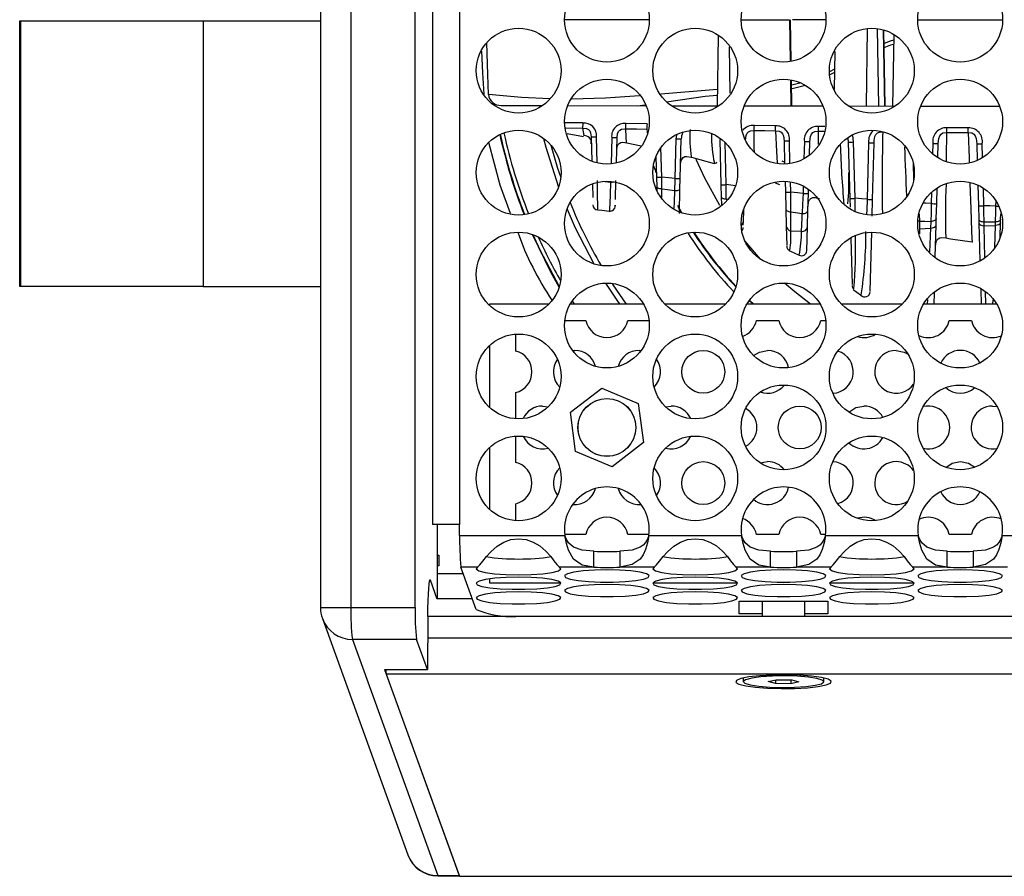
# Model space of a CAD drawing. Units: millimetres. Extents: x 40 to 2336, y 40 to 1641.
# Drawn here: x 241 to 333, y 1288 to 1368 of the extents above; entities that cross this region are included whole.
import ezdxf

# ---------------------------------------------------------------- set-up
doc = ezdxf.new("R2010")
doc.units = ezdxf.units.MM
doc.header["$LTSCALE"] = 8

msp = doc.modelspace()

# ---------------------------------------------------------------- linework, layer by layer
at = {"color": 7, "linetype": 'Continuous', "lineweight": 25}
for p, q in [((268.717, 1422.578), (268.717, 1312.771)), ((271.56, 1422.578), (271.56, 1312.771)), ((277.551, 1312.771), (277.551, 1422.578)), ((279.186, 1414.833), (279.186, 1320.515)), ((281.686, 1414.833), (281.686, 1320.515)), ((240.636, 1342.762), (240.636, 1367.562)), ((240.636, 1367.562), (240.705, 1367.562)), ((240.705, 1367.562), (240.705, 1342.762)), ((240.705, 1367.562), (257.763, 1367.562)), ((257.763, 1367.562), (257.763, 1342.762)), ((257.763, 1367.562), (268.717, 1367.562)), ((299.36, 1367.674), (291.521, 1367.674)), ((308.01, 1367.674), (312.519, 1367.674)), ((312.663, 1363.78), (312.595, 1367.674)), ((315.849, 1367.674), (312.779, 1367.674)), ((324.499, 1367.674), (332.338, 1367.674)), ((305.857, 1366.237), (305.742, 1359.634)), ((320.842, 1359.613), (320.716, 1366.839)), ((321.443, 1359.612), (321.319, 1366.71)), ((322.23, 1366.23), (322.115, 1359.611)), ((316.723, 1364.694), (316.661, 1361.165)), ((312.736, 1359.624), (312.694, 1362.043)), ((285.596, 1359.665), (289.357, 1359.657)), ((291.809, 1359.653), (299.061, 1359.643)), ((301.616, 1359.64), (305.742, 1359.634)), ((308.284, 1359.63), (315.557, 1359.62)), ((318.144, 1359.617), (322.268, 1359.611)), ((324.759, 1359.608), (332.053, 1359.598)), ((299.201, 1357.939), (297.226, 1357.968)), ((311.202, 1357.759), (309.222, 1357.788)), ((291.734, 1357.035), (293.287, 1356.78)), ((329.194, 1357.569), (327.208, 1357.58)), ((293.981, 1356.733), (294.041, 1354.456)), ((296.344, 1354.295), (296.406, 1356.659)), ((297.303, 1356.18), (298.641, 1355.891)), ((301.903, 1356.543), (301.806, 1352.839)), ((302.306, 1352.835), (302.403, 1356.538)), ((305.987, 1356.496), (306.098, 1352.265)), ((308.399, 1356.394), (308.4, 1356.412)), ((311.991, 1356.37), (312.048, 1354.196)), ((314.363, 1355.017), (314.396, 1356.288)), ((317.994, 1356.25), (318.132, 1350.987)), ((318.631, 1350.992), (318.494, 1356.254)), ((319.894, 1356.186), (319.755, 1350.899)), ((320.255, 1350.895), (320.394, 1356.182)), ((326.357, 1354.784), (326.392, 1356.105)), ((329.998, 1356.089), (330.039, 1354.533)), ((300.03, 1354.876), (300.079, 1352.975)), ((303.346, 1354.843), (303.336, 1354.868)), ((312.043, 1354.372), (311.816, 1354.447)), ((324.045, 1354.307), (324.087, 1352.685)), ((294.097, 1352.318), (294.129, 1351.082)), ((296.255, 1350.894), (296.301, 1352.662)), ((300.079, 1352.975), (300.104, 1352.057)), ((300.583, 1351.88), (300.579, 1352.979)), ((302.281, 1351.893), (302.306, 1352.835)), ((306.098, 1352.265), (306.127, 1351.143)), ((311.16, 1352.435), (311.567, 1352.294)), ((311.574, 1352.314), (311.579, 1352.301)), ((312.09, 1352.592), (312.116, 1351.568)), ((330.099, 1352.228), (330.15, 1350.292)), ((300.104, 1352.057), (300.112, 1351.727)), ((302.221, 1349.576), (302.281, 1351.893)), ((312.116, 1351.568), (312.157, 1350.03)), ((314.228, 1349.872), (314.27, 1351.446)), ((314.27, 1351.446), (314.28, 1351.834)), ((326.245, 1350.493), (326.283, 1351.958)), ((296.239, 1350.284), (296.241, 1350.349)), ((296.241, 1350.343), (296.239, 1350.296)), ((306.127, 1351.143), (306.147, 1350.38)), ((318.132, 1350.987), (318.153, 1350.179)), ((320.214, 1349.327), (320.255, 1350.895)), ((326.208, 1349.11), (326.245, 1350.493)), ((302.087, 1350.223), (302.431, 1349.603)), ((302.465, 1349.632), (302.088, 1350.312)), ((308.201, 1348.839), (308.23, 1349.926)), ((312.157, 1350.03), (312.199, 1348.397)), ((314.188, 1348.342), (314.228, 1349.872)), ((330.15, 1350.292), (330.183, 1349.041)), ((332.206, 1349.033), (332.219, 1349.531)), ((308.192, 1348.469), (308.201, 1348.839)), ((326.114, 1345.5), (326.193, 1348.502)), ((326.193, 1348.502), (326.208, 1349.11)), ((330.183, 1349.041), (330.192, 1348.687)), ((330.192, 1348.687), (330.284, 1345.152)), ((330.683, 1348.429), (330.676, 1348.795)), ((332.162, 1347.354), (332.198, 1348.708)), ((332.198, 1348.708), (332.206, 1349.033)), ((312.199, 1348.397), (312.247, 1346.596)), ((312.631, 1347.957), (313.623, 1347.909)), ((314.13, 1346.128), (314.188, 1348.342)), ((320.031, 1342.332), (320.175, 1347.831)), ((324.672, 1348.15), (325.67, 1348.206)), ((330.683, 1348.429), (331.692, 1348.454)), ((309.79, 1345.313), (308.332, 1347.016)), ((318.23, 1347.235), (318.342, 1342.933)), ((329.56, 1346.92), (329.561, 1346.937)), ((329.562, 1346.892), (329.583, 1346.92)), ((240.705, 1342.762), (240.636, 1342.762)), ((257.763, 1342.762), (240.705, 1342.762)), ((257.763, 1342.762), (268.717, 1342.762)), ((318.517, 1342.554), (318.525, 1342.562)), ((325.999, 1341.094), (326.027, 1342.168)), ((330.354, 1342.492), (330.391, 1341.094)), ((292.436, 1341.094), (292.234, 1341.415)), ((308.747, 1341.447), (309.115, 1341.094)), ((309.179, 1341.094), (308.773, 1341.483)), ((319.2, 1341.976), (319.192, 1341.964)), ((284.505, 1341.094), (284.505, 1340.984)), ((290.033, 1341.094), (284.505, 1341.094)), ((298.887, 1341.094), (292.028, 1341.094)), ((306.522, 1341.094), (300.882, 1341.094)), ((315.376, 1341.094), (308.517, 1341.094)), ((323.011, 1341.094), (317.371, 1341.094)), ((331.865, 1341.094), (325.006, 1341.094)), ((291.527, 1339.594), (293.496, 1339.594)), ((297.419, 1339.594), (299.388, 1339.594)), ((309.419, 1339.594), (311.496, 1339.594)), ((315.419, 1339.594), (315.877, 1339.594)), ((327.419, 1339.594), (329.496, 1339.594)), ((286.958, 1336.727), (286.958, 1338.306)), ((284.446, 1337.187), (284.505, 1336.911)), ((284.505, 1337.244), (284.505, 1331.464)), ((292.258, 1336.78), (292.458, 1336.79)), ((298.458, 1336.79), (298.657, 1336.78)), ((292.044, 1331.01), (294.977, 1333.258)), ((294.977, 1333.258), (298.39, 1331.843)), ((286.958, 1330.403), (286.958, 1332.854)), ((289.458, 1331.594), (289.983, 1331.524)), ((298.39, 1331.843), (298.871, 1328.179)), ((300.932, 1331.524), (301.458, 1331.594)), ((331.458, 1331.594), (331.88, 1331.549)), ((292.525, 1327.346), (292.044, 1331.01)), ((286.958, 1326.335), (286.958, 1328.786)), ((284.505, 1327.724), (284.505, 1321.944)), ((298.871, 1328.179), (295.938, 1325.931)), ((295.938, 1325.931), (292.525, 1327.346)), ((309.78, 1326.28), (310.458, 1326.398)), ((286.958, 1320.883), (286.958, 1322.462)), ((281.686, 1320.515), (279.186, 1320.515)), ((279.619, 1320.515), (279.619, 1313.598)), ((281.686, 1319.515), (281.686, 1320.515)), ((281.686, 1319.515), (291.537, 1319.515)), ((293.496, 1319.594), (291.527, 1319.594)), ((299.388, 1319.594), (297.419, 1319.594)), ((299.378, 1319.515), (308.026, 1319.515)), ((311.496, 1319.594), (309.419, 1319.594)), ((315.877, 1319.594), (315.419, 1319.594)), ((315.867, 1319.515), (324.515, 1319.515)), ((329.496, 1319.594), (327.419, 1319.594)), ((332.356, 1319.515), (341.005, 1319.515)), ((279.619, 1317.674), (279.751, 1317.674)), ((279.751, 1317.674), (279.751, 1316.674)), ((294.243, 1316.547), (294.243, 1318.031)), ((296.672, 1318.031), (296.672, 1316.547)), ((310.732, 1316.547), (310.732, 1318.031)), ((313.162, 1318.031), (313.162, 1316.547)), ((327.221, 1316.547), (327.221, 1318.031)), ((329.651, 1318.031), (329.651, 1316.547)), ((279.751, 1316.674), (279.619, 1316.674)), ((283.379, 1316.547), (281.821, 1316.547)), ((283.25, 1312.592), (281.821, 1316.547)), ((294.243, 1316.547), (291.047, 1316.547)), ((299.868, 1316.547), (296.672, 1316.547)), ((310.732, 1316.547), (307.536, 1316.547)), ((316.357, 1316.547), (313.162, 1316.547)), ((327.221, 1316.547), (324.025, 1316.547)), ((332.846, 1316.547), (329.651, 1316.547)), ((284.505, 1315.453), (284.505, 1315.094)), ((279.611, 1313.568), (278.977, 1315.321)), ((284.505, 1315.094), (291.153, 1315.094)), ((299.762, 1315.094), (307.642, 1315.094)), ((316.251, 1315.094), (324.132, 1315.094)), ((282.886, 1313.598), (279.611, 1313.598)), ((271.56, 1312.771), (277.551, 1312.771)), ((307.797, 1313.369), (316.097, 1313.369)), ((307.797, 1312.177), (307.797, 1313.369)), ((309.947, 1313.369), (309.947, 1311.936)), ((313.947, 1311.936), (313.947, 1313.369)), ((316.097, 1313.369), (316.097, 1312.177)), ((268.895, 1311.752), (276.865, 1289.693)), ((278.74, 1311.936), (278.703, 1306.988)), ((1136.631, 1311.936), (278.74, 1311.936)), ((309.947, 1312.177), (307.797, 1312.177)), ((316.097, 1312.177), (313.947, 1312.177)), ((277.686, 1309.802), (271.694, 1309.802)), ((271.694, 1309.802), (279.664, 1287.743)), ((278.703, 1306.988), (277.686, 1309.802)), ((274.708, 1306.988), (278.703, 1306.988)), ((274.708, 1306.988), (281.661, 1287.743)), ((1140.507, 1306.557), (274.864, 1306.557)), ((274.864, 1306.557), (281.686, 1287.674)), ((308.182, 1306.194), (308.182, 1305.846)), ((310.504, 1305.853), (311.269, 1306.029)), ((311.182, 1305.67), (310.504, 1305.853)), ((311.182, 1306.009), (311.182, 1305.67)), ((312.624, 1305.663), (311.182, 1305.67)), ((311.269, 1306.029), (312.712, 1306.022)), ((312.624, 1306.022), (312.624, 1305.663)), ((313.389, 1305.839), (312.624, 1305.663)), ((312.712, 1306.022), (313.389, 1305.839)), ((315.712, 1305.846), (315.712, 1306.194)), ((279.664, 1287.743), (281.661, 1287.743)), ((279.686, 1287.712), (281.672, 1287.712)), ((281.686, 1287.674), (1133.685, 1287.674))]:
    msp.add_line(p, q, dxfattribs=at)
at = {"color": 8, "linetype": 'Continuous', "lineweight": 25}
for p, q in [((312.519, 1367.674), (312.576, 1363.824)), ((319.761, 1366.787), (319.654, 1359.615)), ((321.262, 1366.726), (321.373, 1359.612)), ((306.967, 1360.8), (306.896, 1365.145)), ((316.694, 1363.039), (316.237, 1362.809)), ((316.292, 1362.541), (316.689, 1362.743)), ((312.602, 1362.024), (312.638, 1359.624)), ((298.314, 1359.644), (299.033, 1359.735)), ((293.198, 1358.026), (291.503, 1358.047)), ((315.801, 1357.696), (315.219, 1357.704)), ((291.61, 1357.561), (293.191, 1357.541)), ((299.193, 1357.463), (299.234, 1356.963)), ((301.949, 1356.897), (301.903, 1356.543)), ((315.208, 1356.032), (315.213, 1357.256)), ((315.213, 1357.258), (315.754, 1357.252)), ((318.494, 1356.254), (318.403, 1356.874)), ((294.545, 1354.301), (294.481, 1356.738)), ((295.906, 1356.664), (295.842, 1354.213)), ((306.598, 1352.269), (306.495, 1356.202)), ((312.546, 1354.24), (312.49, 1356.374)), ((313.897, 1356.293), (313.854, 1354.684)), ((325.892, 1356.11), (325.866, 1355.141)), ((330.532, 1354.794), (330.498, 1356.093)), ((300.579, 1352.979), (300.507, 1355.734)), ((295.295, 1352.561), (295.785, 1352.503)), ((312.616, 1351.572), (312.591, 1352.542)), ((313.788, 1352.14), (313.77, 1351.45)), ((325.773, 1351.565), (325.745, 1350.497)), ((330.65, 1350.297), (330.606, 1351.946)), ((306.601, 1350.927), (306.756, 1350.898)), ((331.753, 1350.798), (331.739, 1350.272)), ((324.663, 1348.856), (324.655, 1349.549)), ((324.677, 1347.664), (324.672, 1348.149)), ((325.67, 1348.204), (325.582, 1345.964)), ((331.692, 1348.454), (331.63, 1346.392)), ((325.383, 1341.544), (325.361, 1341.094)), ((331.477, 1341.527), (331.463, 1341.094)), ((279.619, 1315.948), (282.037, 1315.948)), ((278.977, 1315.321), (278.917, 1315.321)), ((268.717, 1312.771), (271.56, 1312.771)), ((278.725, 1309.955), (1136.646, 1309.955))]:
    msp.add_line(p, q, dxfattribs=at)
at = {"color": 7, "linetype": 'Continuous', "lineweight": 25, "flags": 128}
for points in [[(284.403, 1360.683), (284.347, 1362.552), (284.259, 1365.499)], [(293.198, 1358.025), (293.196, 1357.856), (293.194, 1357.708), (293.192, 1357.599), (293.191, 1357.541)], [(297.219, 1357.489), (297.22, 1357.552), (297.222, 1357.661), (297.224, 1357.805), (297.226, 1357.968)], [(299.201, 1357.938), (299.198, 1357.779), (299.196, 1357.637), (299.194, 1357.528), (299.193, 1357.463)], [(309.215, 1357.331), (309.216, 1357.404), (309.218, 1357.511), (309.22, 1357.642), (309.222, 1357.787)], [(311.196, 1357.305), (311.197, 1357.379), (311.198, 1357.486), (311.2, 1357.615), (311.202, 1357.758)], [(315.213, 1357.256), (315.214, 1357.332), (315.215, 1357.437), (315.217, 1357.563), (315.219, 1357.701)], [(293.191, 1357.541), (293.191, 1357.541), (293.561, 1357.497), (293.736, 1357.411), (293.858, 1357.281), (293.934, 1357.11), (293.981, 1356.733), (293.981, 1356.733)], [(296.406, 1356.659), (296.406, 1356.659), (296.446, 1357.023), (296.533, 1357.229), (296.667, 1357.372), (296.833, 1357.451), (297.13, 1357.49), (297.219, 1357.489)], [(297.219, 1357.489), (298.219, 1357.476), (299.193, 1357.463)], [(308.4, 1356.412), (308.4, 1356.412), (308.454, 1356.857), (308.545, 1357.065), (308.682, 1357.214), (308.858, 1357.297), (309.166, 1357.331), (309.215, 1357.33)], [(309.215, 1357.332), (310.215, 1357.319), (311.196, 1357.307)], [(311.196, 1357.305), (311.196, 1357.305), (311.551, 1357.26), (311.73, 1357.163), (311.853, 1357.016), (311.933, 1356.827), (311.991, 1356.37), (311.991, 1356.37)], [(314.396, 1356.288), (314.396, 1356.288), (314.459, 1356.779), (314.552, 1356.988), (314.691, 1357.14), (314.872, 1357.225), (315.167, 1357.256), (315.213, 1357.256)], [(320.394, 1356.182), (320.394, 1356.182), (320.405, 1356.407), (320.477, 1356.753), (320.574, 1356.949), (320.718, 1357.092), (320.909, 1357.171), (321.209, 1357.194)], [(326.392, 1356.105), (326.392, 1356.105), (326.442, 1356.575), (326.536, 1356.833), (326.654, 1356.992), (326.812, 1357.095), (326.827, 1357.1), (327.138, 1357.149), (327.205, 1357.149), (327.205, 1357.149)], [(327.205, 1357.15), (327.206, 1357.227), (327.207, 1357.329), (327.207, 1357.449), (327.208, 1357.578)], [(327.205, 1357.151), (328.205, 1357.146), (329.192, 1357.142)], [(329.192, 1357.14), (329.192, 1357.217), (329.193, 1357.319), (329.193, 1357.438), (329.194, 1357.567)], [(329.192, 1357.14), (329.192, 1357.14), (329.537, 1357.098), (329.688, 1357.02), (329.719, 1356.995), (329.843, 1356.838), (329.942, 1356.582), (329.998, 1356.089), (329.998, 1356.089)], [(289.55, 1356.591), (289.762, 1355.769), (290.934, 1352.038)], [(290.228, 1355.962), (290.86, 1353.806), (291.147, 1352.939)], [(296.375, 1355.469), (296.418, 1355.825), (296.488, 1355.987), (296.599, 1356.113), (296.75, 1356.192), (296.932, 1356.225), (297.32, 1356.186)], [(317.954, 1356.566), (317.994, 1356.251), (317.994, 1356.25), (317.994, 1356.25)], [(300.069, 1353.376), (300.011, 1353.515), (299.796, 1354.046)], [(302.342, 1354.193), (302.387, 1354.538), (302.578, 1354.814), (302.737, 1354.883), (302.929, 1354.902), (303.334, 1354.829)], [(303.34, 1354.82), (304.12, 1354.618), (305.477, 1354.228)], [(306.003, 1350.329), (304.587, 1352.875), (303.779, 1354.617)], [(305.48, 1354.242), (305.7, 1354.317), (305.72, 1354.385)], [(295.785, 1352.503), (295.747, 1351.308), (295.721, 1350.529), (295.703, 1350.002), (295.694, 1349.833), (295.684, 1349.861), (295.684, 1349.861)], [(301.806, 1352.839), (301.243, 1352.904), (300.579, 1352.979)], [(301.806, 1352.839), (301.8, 1352.695), (301.76, 1351.71)], [(306.601, 1350.927), (306.599, 1351.901), (306.598, 1352.269)], [(300.583, 1351.88), (300.489, 1351.883), (300.399, 1351.892), (300.317, 1351.908), (300.244, 1351.93), (300.185, 1351.957), (300.141, 1351.987), (300.113, 1352.021), (300.104, 1352.057)], [(300.583, 1351.88), (301.117, 1351.804), (301.76, 1351.71)], [(301.76, 1351.71), (301.86, 1351.71), (301.956, 1351.718), (302.046, 1351.734), (302.125, 1351.756), (302.191, 1351.784), (302.24, 1351.817), (302.27, 1351.854), (302.281, 1351.893)], [(313.77, 1351.45), (313.257, 1351.504), (312.616, 1351.572)], [(312.624, 1349.731), (312.62, 1350.589), (312.616, 1351.572)], [(313.77, 1351.45), (313.731, 1350.444), (313.696, 1349.564)], [(306.127, 1351.143), (306.137, 1351.1), (306.165, 1351.06), (306.208, 1351.022), (306.267, 1350.99), (306.338, 1350.963), (306.419, 1350.944), (306.508, 1350.931), (306.601, 1350.927)], [(314.238, 1350.23), (314.291, 1350.662), (314.376, 1350.849), (314.507, 1350.985), (314.681, 1351.057), (314.888, 1351.068), (315.313, 1350.957)], [(319.755, 1350.899), (319.251, 1350.94), (318.631, 1350.992)], [(325.745, 1350.497), (325.718, 1349.628), (325.694, 1348.839)], [(291.733, 1349.981), (292.504, 1348.234), (294.249, 1344.863)], [(294.6, 1349.909), (294.981, 1349.873), (295.702, 1349.804)], [(312.157, 1350.03), (312.167, 1349.973), (312.194, 1349.918), (312.237, 1349.867), (312.294, 1349.822), (312.364, 1349.785), (312.445, 1349.757), (312.532, 1349.739), (312.624, 1349.731)], [(312.624, 1349.731), (313.062, 1349.659), (313.696, 1349.564)], [(313.696, 1349.564), (313.797, 1349.565), (313.895, 1349.578), (313.987, 1349.605), (314.067, 1349.643), (314.134, 1349.69), (314.185, 1349.746), (314.216, 1349.807), (314.228, 1349.872)], [(331.739, 1350.272), (331.209, 1350.283), (330.65, 1350.297)], [(330.676, 1348.795), (330.659, 1349.734), (330.65, 1350.297)], [(331.739, 1350.272), (331.725, 1349.73), (331.702, 1348.791)], [(324.663, 1348.856), (325.138, 1348.847), (325.694, 1348.839)], [(324.672, 1348.15), (324.672, 1348.15), (324.663, 1348.856)], [(325.694, 1348.839), (325.67, 1348.206), (325.67, 1348.206)], [(325.67, 1348.204), (325.867, 1348.22), (326.035, 1348.283), (326.15, 1348.382), (326.193, 1348.502)], [(326.208, 1349.11), (326.197, 1349.055), (326.167, 1349.001), (326.118, 1348.953), (326.054, 1348.911), (325.976, 1348.878), (325.888, 1348.854), (325.792, 1348.841), (325.694, 1348.839)], [(330.183, 1349.041), (330.193, 1348.991), (330.222, 1348.944), (330.268, 1348.901), (330.329, 1348.864), (330.403, 1348.834), (330.488, 1348.812), (330.58, 1348.798), (330.676, 1348.795)], [(330.192, 1348.687), (330.231, 1348.586), (330.338, 1348.502), (330.496, 1348.446), (330.683, 1348.428)], [(330.676, 1348.795), (331.175, 1348.793), (331.702, 1348.791)], [(331.702, 1348.791), (331.692, 1348.454), (331.692, 1348.454)], [(332.198, 1348.708), (332.157, 1348.607), (332.047, 1348.523), (331.884, 1348.47), (331.692, 1348.454)], [(332.206, 1349.033), (332.196, 1348.984), (332.166, 1348.937), (332.119, 1348.894), (332.056, 1348.857), (331.98, 1348.827), (331.893, 1348.806), (331.799, 1348.793), (331.702, 1348.791)], [(326.141, 1346.529), (326.186, 1346.914), (326.258, 1347.086), (326.372, 1347.218), (326.526, 1347.3), (326.71, 1347.334), (327.095, 1347.293)], [(327.095, 1347.308), (327.093, 1347.295), (327.092, 1347.313)], [(327.093, 1347.316), (327.528, 1347.215), (329.563, 1346.941)], [(312.518, 1346.081), (312.607, 1346.044), (313.406, 1345.67)], [(295.326, 1343.072), (296.514, 1341.29), (296.651, 1341.094)], [(295.937, 1343.045), (296.017, 1342.921), (297.266, 1341.094)], [(314.469, 1341.094), (312.991, 1342.257), (312.05, 1343.073)], [(318.462, 1342.477), (319.131, 1341.972), (319.166, 1341.936)], [(309.154, 1336.307), (309.692, 1336.638), (310.458, 1336.79)], [(322.458, 1336.79), (323.223, 1336.638), (323.535, 1336.475)], [(318.055, 1331.02), (318.692, 1331.442), (319.458, 1331.594)], [(327.1, 1325.867), (327.692, 1326.246), (328.458, 1326.398)], [(328.458, 1326.398), (329.223, 1326.246), (329.803, 1325.878)], [(283.379, 1316.547), (283.59, 1316.759), (283.869, 1317.113), (284.214, 1317.54), (284.625, 1317.986), (285.203, 1318.492), (285.827, 1318.877), (286.496, 1319.114), (287.21, 1319.194), (287.92, 1319.12), (288.581, 1318.895), (289.191, 1318.527), (289.751, 1318.04), (290.225, 1317.527), (290.518, 1317.147), (290.792, 1316.784), (291.047, 1316.547)], [(294.243, 1316.547), (293.153, 1316.747), (292.338, 1317.291), (291.881, 1318.128), (291.695, 1318.755), (291.537, 1319.515)], [(294.243, 1318.031), (293.153, 1318.131), (292.338, 1318.403), (291.881, 1318.822), (291.695, 1319.135), (291.537, 1319.515)], [(299.378, 1319.515), (299.248, 1318.807), (299.071, 1318.191), (298.848, 1317.684), (298.577, 1317.288), (297.817, 1316.779), (296.672, 1316.547)], [(299.378, 1319.515), (299.248, 1319.161), (299.071, 1318.853), (298.848, 1318.6), (298.577, 1318.402), (297.817, 1318.147), (296.672, 1318.031)], [(299.868, 1316.547), (300.08, 1316.759), (300.358, 1317.113), (300.703, 1317.54), (301.114, 1317.986), (301.693, 1318.492), (302.316, 1318.877), (302.985, 1319.114), (303.699, 1319.194), (304.41, 1319.12), (305.07, 1318.895), (305.68, 1318.527), (306.241, 1318.04), (306.714, 1317.527), (307.007, 1317.147), (307.281, 1316.784), (307.536, 1316.547)], [(310.732, 1316.547), (309.642, 1316.747), (308.827, 1317.291), (308.37, 1318.128), (308.184, 1318.755), (308.026, 1319.515)], [(310.732, 1318.031), (309.642, 1318.131), (308.827, 1318.403), (308.37, 1318.822), (308.184, 1319.135), (308.026, 1319.515)], [(315.867, 1319.515), (315.737, 1318.807), (315.56, 1318.191), (315.337, 1317.684), (315.067, 1317.288), (314.307, 1316.779), (313.162, 1316.547)], [(315.867, 1319.515), (315.737, 1319.161), (315.56, 1318.853), (315.337, 1318.6), (315.067, 1318.402), (314.307, 1318.147), (313.162, 1318.031)], [(316.357, 1316.547), (316.569, 1316.759), (316.847, 1317.113), (317.192, 1317.54), (317.603, 1317.986), (318.182, 1318.492), (318.805, 1318.877), (319.474, 1319.114), (320.188, 1319.194), (320.899, 1319.12), (321.559, 1318.895), (322.169, 1318.527), (322.73, 1318.04), (323.203, 1317.527), (323.496, 1317.147), (323.77, 1316.784), (324.025, 1316.547)], [(327.221, 1316.547), (326.132, 1316.747), (325.316, 1317.291), (324.859, 1318.128), (324.673, 1318.755), (324.515, 1319.515)], [(327.221, 1318.031), (326.132, 1318.131), (325.316, 1318.403), (324.859, 1318.822), (324.673, 1319.135), (324.515, 1319.515)], [(332.356, 1319.515), (332.226, 1318.807), (332.049, 1318.191), (331.826, 1317.684), (331.556, 1317.288), (330.796, 1316.779), (329.651, 1316.547)], [(332.356, 1319.515), (332.226, 1319.161), (332.049, 1318.853), (331.826, 1318.6), (331.556, 1318.402), (330.796, 1318.147), (329.651, 1318.031)], [(283.379, 1316.547), (283.258, 1316.375), (283.5, 1316.207), (284.082, 1316.056), (284.951, 1315.938), (286.028, 1315.862), (287.213, 1315.836), (288.398, 1315.862), (289.475, 1315.938), (290.344, 1316.056), (290.926, 1316.207), (291.168, 1316.375), (291.047, 1316.547)], [(299.868, 1316.547), (299.747, 1316.375), (299.989, 1316.207), (300.571, 1316.056), (301.44, 1315.938), (302.517, 1315.862), (303.702, 1315.836), (304.887, 1315.862), (305.964, 1315.938), (306.833, 1316.056), (307.415, 1316.207), (307.657, 1316.375), (307.536, 1316.547)], [(316.357, 1316.547), (316.236, 1316.375), (316.478, 1316.207), (317.06, 1316.056), (317.929, 1315.938), (319.006, 1315.862), (320.191, 1315.836), (321.376, 1315.862), (322.453, 1315.938), (323.322, 1316.056), (323.904, 1316.207), (324.146, 1316.375), (324.025, 1316.547)], [(287.213, 1315.606), (286.046, 1315.581), (284.982, 1315.507), (284.117, 1315.392), (283.527, 1315.245), (283.264, 1315.08), (283.352, 1314.911), (283.783, 1314.753), (284.519, 1314.621), (285.495, 1314.526), (286.623, 1314.476), (287.803, 1314.476), (288.931, 1314.526), (289.906, 1314.621), (290.642, 1314.753), (291.074, 1314.911), (291.162, 1315.08), (290.899, 1315.245), (290.309, 1315.392), (289.444, 1315.507), (288.38, 1315.581), (287.213, 1315.606)], [(295.458, 1316.289), (294.29, 1316.264), (293.227, 1316.191), (292.361, 1316.075), (291.771, 1315.929), (291.509, 1315.763), (291.597, 1315.594), (292.028, 1315.437), (292.764, 1315.304), (293.739, 1315.209), (294.867, 1315.159), (296.048, 1315.159), (297.176, 1315.209), (298.151, 1315.304), (298.887, 1315.437), (299.318, 1315.594), (299.406, 1315.763), (299.144, 1315.929), (298.554, 1316.075), (297.688, 1316.191), (296.625, 1316.264), (295.458, 1316.289)], [(303.702, 1315.606), (302.535, 1315.581), (301.471, 1315.507), (300.606, 1315.392), (300.016, 1315.245), (299.753, 1315.08), (299.841, 1314.911), (300.273, 1314.753), (301.009, 1314.621), (301.984, 1314.526), (303.112, 1314.476), (304.292, 1314.476), (305.42, 1314.526), (306.396, 1314.621), (307.132, 1314.753), (307.563, 1314.911), (307.651, 1315.08), (307.388, 1315.245), (306.798, 1315.392), (305.933, 1315.507), (304.869, 1315.581), (303.702, 1315.606)], [(311.947, 1316.289), (310.779, 1316.264), (309.716, 1316.191), (308.851, 1316.075), (308.26, 1315.929), (307.998, 1315.763), (308.086, 1315.594), (308.517, 1315.437), (309.253, 1315.304), (310.228, 1315.209), (311.356, 1315.159), (312.537, 1315.159), (313.665, 1315.209), (314.64, 1315.304), (315.376, 1315.437), (315.807, 1315.594), (315.896, 1315.763), (315.633, 1315.929), (315.043, 1316.075), (314.177, 1316.191), (313.114, 1316.264), (311.947, 1316.289)], [(320.191, 1315.606), (319.024, 1315.581), (317.96, 1315.507), (317.095, 1315.392), (316.505, 1315.245), (316.242, 1315.08), (316.33, 1314.911), (316.762, 1314.753), (317.498, 1314.621), (318.473, 1314.526), (319.601, 1314.476), (320.781, 1314.476), (321.909, 1314.526), (322.885, 1314.621), (323.621, 1314.753), (324.052, 1314.911), (324.14, 1315.08), (323.877, 1315.245), (323.287, 1315.392), (322.422, 1315.507), (321.358, 1315.581), (320.191, 1315.606)], [(328.436, 1316.289), (327.269, 1316.264), (326.205, 1316.191), (325.34, 1316.075), (324.75, 1315.929), (324.487, 1315.763), (324.575, 1315.594), (325.006, 1315.437), (325.742, 1315.304), (326.718, 1315.209), (327.846, 1315.159), (329.026, 1315.159), (330.154, 1315.209), (331.129, 1315.304), (331.865, 1315.437), (332.296, 1315.594), (332.385, 1315.763), (332.122, 1315.929), (331.532, 1316.075), (330.667, 1316.191), (329.603, 1316.264), (328.436, 1316.289)], [(278.74, 1311.936), (278.75, 1312.697), (278.767, 1313.407), (278.792, 1314.039), (278.822, 1314.567), (278.857, 1314.973), (278.896, 1315.239), (278.936, 1315.357), (278.977, 1315.321)], [(295.458, 1314.923), (294.29, 1314.898), (293.227, 1314.824), (292.361, 1314.709), (291.771, 1314.562), (291.509, 1314.397), (291.597, 1314.228), (292.028, 1314.07), (292.764, 1313.938), (293.739, 1313.842), (294.867, 1313.792), (296.048, 1313.792), (297.176, 1313.842), (298.151, 1313.938), (298.887, 1314.07), (299.318, 1314.228), (299.406, 1314.397), (299.144, 1314.562), (298.554, 1314.709), (297.688, 1314.824), (296.625, 1314.898), (295.458, 1314.923)], [(311.947, 1314.923), (310.779, 1314.898), (309.716, 1314.824), (308.851, 1314.709), (308.26, 1314.562), (307.998, 1314.397), (308.086, 1314.228), (308.517, 1314.07), (309.253, 1313.938), (310.228, 1313.842), (311.356, 1313.792), (312.537, 1313.792), (313.665, 1313.842), (314.64, 1313.938), (315.376, 1314.07), (315.807, 1314.228), (315.896, 1314.397), (315.633, 1314.562), (315.043, 1314.709), (314.177, 1314.824), (313.114, 1314.898), (311.947, 1314.923)], [(328.436, 1314.923), (327.269, 1314.898), (326.205, 1314.824), (325.34, 1314.709), (324.75, 1314.562), (324.487, 1314.397), (324.575, 1314.228), (325.006, 1314.07), (325.742, 1313.938), (326.718, 1313.842), (327.846, 1313.792), (329.026, 1313.792), (330.154, 1313.842), (331.129, 1313.938), (331.865, 1314.07), (332.296, 1314.228), (332.385, 1314.397), (332.122, 1314.562), (331.532, 1314.709), (330.667, 1314.824), (329.603, 1314.898), (328.436, 1314.923)], [(287.213, 1314.24), (286.046, 1314.214), (284.982, 1314.141), (284.117, 1314.026), (283.527, 1313.879), (283.264, 1313.714), (283.352, 1313.545), (283.783, 1313.387), (284.519, 1313.254), (285.495, 1313.159), (286.623, 1313.109), (287.803, 1313.109), (288.931, 1313.159), (289.906, 1313.254), (290.642, 1313.387), (291.074, 1313.545), (291.162, 1313.714), (290.899, 1313.879), (290.309, 1314.026), (289.444, 1314.141), (288.38, 1314.214), (287.213, 1314.24)], [(303.702, 1314.24), (302.535, 1314.214), (301.471, 1314.141), (300.606, 1314.026), (300.016, 1313.879), (299.753, 1313.714), (299.841, 1313.545), (300.273, 1313.387), (301.009, 1313.254), (301.984, 1313.159), (303.112, 1313.109), (304.292, 1313.109), (305.42, 1313.159), (306.396, 1313.254), (307.132, 1313.387), (307.563, 1313.545), (307.651, 1313.714), (307.388, 1313.879), (306.798, 1314.026), (305.933, 1314.141), (304.869, 1314.214), (303.702, 1314.24)], [(320.191, 1314.24), (319.024, 1314.214), (317.96, 1314.141), (317.095, 1314.026), (316.505, 1313.879), (316.242, 1313.714), (316.33, 1313.545), (316.762, 1313.387), (317.498, 1313.254), (318.473, 1313.159), (319.601, 1313.109), (320.781, 1313.109), (321.909, 1313.159), (322.885, 1313.254), (323.621, 1313.387), (324.052, 1313.545), (324.14, 1313.714), (323.877, 1313.879), (323.287, 1314.026), (322.422, 1314.141), (321.358, 1314.214), (320.191, 1314.24)], [(312.179, 1306.488), (310.909, 1306.471), (309.723, 1306.404), (308.717, 1306.292), (307.973, 1306.143), (307.551, 1305.97), (307.485, 1305.787), (307.781, 1305.609), (308.413, 1305.45), (309.333, 1305.324), (310.464, 1305.239), (311.715, 1305.204), (312.984, 1305.22), (314.17, 1305.288), (315.176, 1305.4), (315.92, 1305.549), (316.342, 1305.721), (316.408, 1305.904), (316.113, 1306.082), (315.48, 1306.241), (314.561, 1306.368), (313.43, 1306.453), (312.179, 1306.488)], [(311.814, 1305.306), (312.984, 1305.326), (314.051, 1305.398), (314.913, 1305.513), (315.484, 1305.661), (315.709, 1305.827), (315.566, 1305.995), (315.068, 1306.148), (314.265, 1306.272), (313.235, 1306.354), (312.079, 1306.386), (310.91, 1306.365), (309.842, 1306.294), (308.98, 1306.179), (308.409, 1306.031), (308.184, 1305.865), (308.327, 1305.697), (308.825, 1305.544), (309.628, 1305.42), (310.658, 1305.338), (311.814, 1305.306)], [(281.661, 1287.743), (281.667, 1287.729), (281.674, 1287.719), (281.68, 1287.713), (281.684, 1287.712)]]:
    msp.add_lwpolyline(points, dxfattribs=at)
at = {"color": 8, "linetype": 'Continuous', "lineweight": 25, "flags": 128}
for points in [[(322.222, 1365.761), (321.902, 1365.666), (321.341, 1365.456)], [(321.347, 1365.074), (321.977, 1365.313), (322.215, 1365.388)], [(284.008, 1360.722), (283.879, 1362.714), (283.767, 1364.729)], [(313.475, 1361.732), (312.721, 1361.546), (312.702, 1361.545)], [(312.708, 1361.236), (312.759, 1361.241), (313.867, 1361.531)], [(290.128, 1360.268), (287.493, 1360.394), (284.403, 1360.683)], [(298.493, 1360.574), (295.334, 1360.334), (292.194, 1360.254)], [(305.768, 1361.145), (305.363, 1361.124), (300.493, 1360.728)], [(301.034, 1359.991), (304.623, 1360.517), (305.759, 1360.618)], [(293.191, 1357.541), (293.292, 1356.871), (293.308, 1356.887)], [(297.323, 1356.272), (297.295, 1356.242), (297.247, 1356.717), (297.219, 1357.489)], [(309.223, 1355.306), (309.217, 1355.676), (309.215, 1357.331)], [(311.196, 1357.305), (311.294, 1355.374), (311.361, 1354.317)], [(327.153, 1354.413), (327.16, 1354.836), (327.205, 1357.149)], [(329.192, 1357.14), (329.264, 1354.782), (329.277, 1354.362)], [(286.471, 1349.579), (285.487, 1352.211), (284.44, 1356.198)], [(307.458, 1352.166), (307.253, 1352.19), (306.598, 1352.269)], [(329.338, 1352.47), (329.341, 1352.375), (329.421, 1350.002), (329.501, 1347.94), (329.536, 1347.225), (329.559, 1346.901), (329.56, 1346.92)], [(300.593, 1351.072), (300.589, 1351.418), (300.583, 1351.88)], [(301.76, 1351.71), (301.723, 1350.646), (301.703, 1350.068)], [(318.641, 1349.801), (318.639, 1349.967), (318.631, 1350.992)], [(319.755, 1350.899), (319.72, 1349.897), (319.708, 1349.543)], [(325.745, 1350.497), (325.233, 1350.525), (325.045, 1350.536)], [(324.663, 1348.856), (324.569, 1348.861), (324.483, 1348.876)], [(290.993, 1342.694), (290.214, 1344.092), (288.497, 1347.62)], [(288.552, 1347.601), (289.205, 1346.177), (291.01, 1342.749)], [(330.74, 1345.51), (330.714, 1346.88), (330.683, 1348.428)], [(330.823, 1341.094), (330.822, 1341.169), (330.802, 1342.263)], [(279.664, 1287.743), (279.67, 1287.729), (279.676, 1287.719), (279.683, 1287.713), (279.686, 1287.712)]]:
    msp.add_lwpolyline(points, dxfattribs=at)
at = {"color": 7, "linetype": 'Continuous', "lineweight": 25}
for centre, radius in [((295.458, 1367.674), 3.96), ((311.947, 1367.674), 3.96), ((328.436, 1367.674), 3.96), ((287.213, 1362.914), 3.96), ((303.702, 1362.914), 3.96), ((320.191, 1362.914), 3.96), ((295.458, 1358.154), 3.96), ((311.947, 1358.154), 3.96), ((328.436, 1358.154), 3.96), ((287.213, 1353.394), 3.96), ((303.702, 1353.394), 3.96), ((320.191, 1353.394), 3.96), ((295.458, 1348.634), 3.96), ((311.947, 1348.634), 3.96), ((328.436, 1348.634), 3.96), ((287.213, 1343.874), 3.96), ((303.702, 1343.874), 3.96), ((320.191, 1343.874), 3.96), ((295.458, 1339.114), 3.96), ((311.947, 1339.114), 3.96), ((328.436, 1339.114), 3.96), ((287.213, 1334.354), 3.96), ((303.702, 1334.354), 3.96), ((320.191, 1334.354), 3.96), ((304.458, 1334.79), 2), ((311.947, 1329.594), 3.96), ((328.436, 1329.594), 3.96), ((295.458, 1329.594), 2.705), ((295.458, 1329.594), 2.695), ((313.458, 1329.594), 2), ((287.213, 1324.834), 3.96), ((303.702, 1324.834), 3.96), ((320.191, 1324.834), 3.96), ((304.458, 1324.398), 2)]:
    msp.add_circle(centre, radius, dxfattribs=at)
for centre, radius, start, end in [((285.539, 1360.808), 1.144, 186.27454, 272.83112), ((293.311, 1356.855), 1.175, 354.25579, 95.53161), ((297.085, 1356.791), 1.186, 83.1665, 186.14002), ((311.283, 1356.541), 1.219, 352.12801, 93.77905), ((315.119, 1356.47), 1.235, 85.35637, 188.26901), ((334.195, 1367.674), 49.5, 192.32633, 201.48683), ((293.332, 1356.177), 0.672, 352.48077, 91.91463), ((303.737, 1356.558), 1.334, 155.31461, 180.85373), ((327.138, 1356.316), 1.263, 86.82348, 189.40894), ((329.25, 1356.303), 1.265, 350.44913, 92.56413), ((294.168, 1363.918), 7.187, 268.51289, 272.49843), ((296.219, 1363.839), 7.182, 267.50165, 271.49012), ((302.216, 1363.704), 7.168, 267.50186, 271.49807), ((312.178, 1363.536), 7.168, 268.50193, 272.49814), ((314.209, 1363.454), 7.168, 267.50186, 271.49807), ((318.181, 1363.416), 7.168, 268.50193, 272.49814), ((320.205, 1363.328), 7.149, 267.50214, 271.50915), ((326.203, 1363.251), 7.149, 267.50215, 271.50929), ((330.185, 1363.254), 7.168, 268.50193, 272.49814), ((298.619, 1352.482), 19.439, 354.07427, 2.70369), ((300.267, 1360.14), 7.168, 268.50193, 272.49814), ((302.119, 1360), 7.168, 267.50186, 271.49807), ((306.285, 1359.43), 7.168, 268.50193, 272.49814), ((312.304, 1358.733), 7.168, 268.50193, 272.49814), ((314.082, 1358.612), 7.168, 267.50186, 271.49807), ((334.195, 1367.674), 45.5, 202.04052, 210.30948), ((294.647, 1350.406), 0.5, 181.81466, 264.61497), ((318.319, 1358.153), 7.168, 268.50193, 272.49814), ((320.068, 1358.061), 7.168, 267.50186, 271.49807), ((326.057, 1357.658), 7.168, 267.50186, 271.49807), ((295.739, 1350.3), 0.5, 263.15923, 358.18933), ((240.639, 1348.544), 71.994, 359.53237, 0.94484), ((260.456, 1351.092), 53.263, 356.57382, 358.3553), ((330.337, 1357.458), 7.168, 268.50193, 272.49814), ((334.195, 1367.674), 37, 212.54055, 223.40496), ((334.195, 1367.674), 36.544, 212.89056, 223.05495), ((334.195, 1367.674), 36.5, 212.93124, 223.01426), ((307.687, 1348.291), 0.5, 316.12714, 358.4041), ((312.67, 1348.427), 0.472, 183.65086, 265.25114), ((313.707, 1348.385), 0.483, 259.93145, 354.87726), ((334.195, 1367.674), 49.5, 204.19649, 209.53534), ((312.748, 1346.528), 0.5, 181.5839, 240.74688), ((313.63, 1346.128), 0.5, 243.92098, 355.36626), ((318.844, 1342.864), 0.5, 181.35768, 222.01584), ((319.529, 1342.281), 0.5, 223.7079, 358.25854), ((295.458, 1339.987), 2, 191.31205, 348.68795), ((307.458, 1339.987), 2, 289.31284, 348.68795), ((313.458, 1339.987), 2, 191.31205, 348.68795), ((325.458, 1339.987), 2, 244.16615, 348.68795), ((331.458, 1339.987), 2, 191.31205, 294.28069), ((319.458, 1339.987), 2, 252.35406, 302.48949), ((286.458, 1334.79), 2, 284.47751, 75.52249), ((292.458, 1334.79), 2, 14.77543, 90), ((298.458, 1334.79), 2, 90, 165.22457), ((310.458, 1334.79), 2, 11.30565, 90), ((316.458, 1334.79), 2, 272.71097, 73.96335), ((322.458, 1334.79), 2, 90, 324.39828), ((328.458, 1334.79), 2, 90, 156.36157), ((328.458, 1334.79), 2, 24.21492, 90), ((292.458, 1334.79), 2, 144.28331, 225.22457), ((298.458, 1334.79), 2, 314.77543, 35.71669), ((310.458, 1334.79), 2, 250.18976, 321.79293), ((328.458, 1334.79), 2, 227.23859, 312.2817), ((289.458, 1329.594), 2, 90, 155.71669), ((301.458, 1329.594), 2, 24.28331, 90), ((307.458, 1329.594), 2, 298.1467, 61.8533), ((319.458, 1329.594), 2, 27.94186, 90), ((325.458, 1329.594), 2, 256.34855, 103.65145), ((331.458, 1329.594), 2, 90, 282.18218), ((289.458, 1329.594), 2, 204.28331, 285.22457), ((301.458, 1329.594), 2, 254.77543, 335.71669), ((319.458, 1329.594), 2, 225.46658, 332.05814), ((286.458, 1324.398), 2, 284.47751, 75.52249), ((292.458, 1324.398), 2, 134.77543, 215.71669), ((298.458, 1324.398), 2, 324.28331, 45.22457), ((310.458, 1324.398), 2, 38.20707, 90), ((316.458, 1324.398), 2, 286.03665, 87.28903), ((322.458, 1324.398), 2, 90, 302.61149), ((322.458, 1324.398), 2, 35.60172, 90), ((295.458, 1320.074), 3.96, 351.88753, 188.11247), ((292.458, 1324.398), 2, 264.28331, 345.22457), ((298.458, 1324.398), 2, 194.77543, 275.71669), ((311.947, 1320.074), 3.96, 351.88753, 188.11247), ((310.458, 1324.398), 2, 229.31284, 348.69435), ((328.436, 1320.074), 3.96, 351.88753, 188.11247), ((328.458, 1324.398), 2, 203.63843, 335.78508), ((295.458, 1319.202), 2, 11.31205, 168.68795), ((307.458, 1319.202), 2, 11.31205, 70.68716), ((313.458, 1319.202), 2, 11.31205, 168.68795), ((319.458, 1319.202), 2, 57.51051, 107.64594), ((325.458, 1319.202), 2, 11.31205, 115.83385), ((331.458, 1319.202), 2, 65.71931, 168.68795), ((329.298, 1320.187), 47.616, 180.80847, 184.38519), ((287.212, 1338.385), 21.08, 261.68508, 278.34371), ((295.458, 1344.829), 26.826, 267.40406, 272.59594), ((303.701, 1338.385), 21.08, 261.68508, 278.34371), ((311.947, 1344.829), 26.826, 267.40406, 272.59594), ((320.19, 1338.385), 21.08, 261.68508, 278.34371), ((328.436, 1344.829), 26.826, 267.40406, 272.59594), ((295.458, 1343.345), 26.826, 267.40406, 272.59594), ((311.947, 1343.345), 26.826, 267.40406, 272.59594), ((328.436, 1343.345), 26.826, 267.40406, 272.59594), ((271.717, 1312.771), 3, 180, 199.86492), ((291.025, 1312.165), 19.474, 178.2175, 186.97008), ((297.016, 1312.165), 19.474, 178.2175, 186.97008), ((286.566, 1320.521), 8.594, 247.29895, 272.64157), ((279.686, 1290.712), 3, 199.86492, 270)]:
    msp.add_arc(centre, radius, start, end, dxfattribs=at)
at = {"color": 8, "linetype": 'Continuous', "lineweight": 25}
for centre, radius, start, end in [((309.075, 1356.626), 1.171, 82.79632, 142.17306), ((334.195, 1367.674), 49.904, 192.4165, 201.39667), ((334.195, 1367.674), 49.862, 192.40473, 201.40843), ((313.858, 1356.632), 10.669, 175.82292, 189.51922), ((317.154, 1356.791), 11.935, 179.11093, 192.18755), ((321.26, 1356.335), 1.374, 133.19203, 186.21026), ((537.495, 1352.429), 216.338, 178.73801, 180.73868), ((404.266, 1358.514), 87.055, 181.65834, 185.32954), ((750.562, 1370.73), 427.578, 182.00201, 182.61405), ((101.702, 1349.008), 192.901, 0.27064, 1.08064), ((295.842, 1353.68), 1.178, 267.2174, 284.02491), ((413.57, 1349.408), 86.503, 178.06647, 181.38765), ((332.354, 1373.153), 22.889, 268.45904, 269.223), ((307.746, 1348.841), 0.456, 303.82139, 359.66789), ((314.043, 1357.379), 28.56, 199.55824, 213.83852), ((302.274, 1347.535), 10.366, 352.34501, 2.3325), ((301.999, 1347.882), 11.624, 349.13585, 0.13786), ((280.701, 1347.829), 38.941, 351.35572, 0.10783), ((278.714, 1346.078), 39.966, 354.95252, 2.07074), ((271.683, 1312.77), 2.968, 200.06485, 270.21766), ((279.653, 1290.711), 2.968, 200.06485, 270.21766)]:
    msp.add_arc(centre, radius, start, end, dxfattribs=at)
at = {"color": 7, "linetype": 'Continuous', "lineweight": 25}
msp.add_ellipse((274.886, 1309.526), major_axis=(0, 3), ratio=0.052408, start_param=2.579514, end_param=2.997545, dxfattribs=at)

doc.saveas('drawing.dxf')
